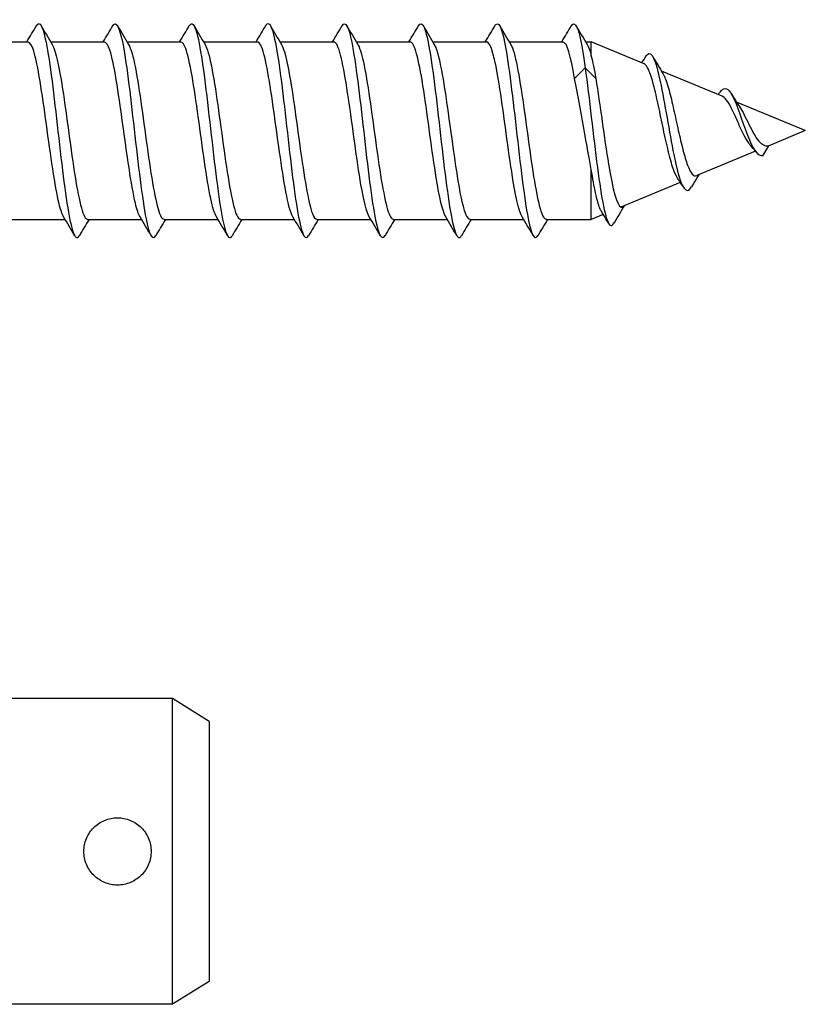
# Model space of a CAD drawing. Units: millimetres. Extents: x 2214 to 2555, y 1312 to 1917.
# Drawn here: x 2389 to 2415, y 1704 to 1736 of the extents above; entities that cross this region are included whole.
import ezdxf

# ---------------------------------------------------------------- set-up
doc = ezdxf.new("R2010")
doc.units = ezdxf.units.MM
doc.layers.add('SuP-Sichtbare-Kanten', color=7, linetype='Continuous', lineweight=25)

msp = doc.modelspace()

# ---------------------------------------------------------------- linework, layer by layer
at = {"layer": 'SuP-Sichtbare-Kanten'}
for p, q in [((2387.686, 1735.35), (2389.446, 1735.35)), ((2390.186, 1735.35), (2391.946, 1735.35)), ((2392.686, 1735.35), (2394.446, 1735.35)), ((2395.186, 1735.35), (2396.946, 1735.35)), ((2397.686, 1735.35), (2399.446, 1735.35)), ((2400.186, 1735.35), (2401.946, 1735.35)), ((2402.686, 1735.35), (2404.446, 1735.35)), ((2405.186, 1735.35), (2406.946, 1735.35)), ((2407.686, 1735.35), (2407.867, 1735.35)), ((2407.867, 1734.889), (2407.867, 1735.35)), ((2409.597, 1734.633), (2407.867, 1735.35)), ((2407.668, 1734.507), (2407.321, 1734.155)), ((2408.014, 1734.155), (2407.668, 1734.507)), ((2412.15, 1733.576), (2410.161, 1734.4)), ((2414.868, 1732.45), (2412.62, 1733.381)), ((2414.868, 1732.45), (2413.653, 1731.947)), ((2413.238, 1731.775), (2411.319, 1730.98)), ((2413.659, 1731.958), (2413.468, 1731.632)), ((2407.867, 1729.55), (2407.867, 1731.177)), ((2410.778, 1730.756), (2408.838, 1729.952)), ((2388.889, 1729.55), (2390.65, 1729.55)), ((2391.389, 1729.55), (2393.15, 1729.55)), ((2393.889, 1729.55), (2395.65, 1729.55)), ((2396.389, 1729.55), (2398.15, 1729.55)), ((2398.889, 1729.55), (2400.65, 1729.55)), ((2401.389, 1729.55), (2403.15, 1729.55)), ((2403.889, 1729.55), (2405.65, 1729.55)), ((2406.389, 1729.55), (2407.867, 1729.55)), ((2408.258, 1729.712), (2407.867, 1729.55)), ((2394.168, 1713.879), (2388.727, 1713.879)), ((2394.168, 1703.879), (2394.168, 1713.879)), ((2395.368, 1713.129), (2394.168, 1713.879)), ((2395.368, 1713.129), (2395.368, 1704.629)), ((2395.368, 1704.629), (2394.168, 1703.879)), ((2394.168, 1703.879), (2388.727, 1703.879))]:
    msp.add_line(p, q, dxfattribs=at)
for points, knots in [([(2389.716, 1735.878), (2389.755, 1735.947), (2389.794, 1735.967), (2389.834, 1735.932), (2389.964, 1735.815), (2390.095, 1735.096), (2390.225, 1734.079), (2390.356, 1733.064), (2390.486, 1731.781), (2390.617, 1730.773), (2390.747, 1729.766), (2390.878, 1729.064), (2391.008, 1728.964), (2391.045, 1728.935), (2391.083, 1728.956), (2391.12, 1729.021)], [57.925048, 57.925048, 57.925048, 57.925048, 58.221661, 58.221661, 58.221661, 59.206018, 59.206018, 59.206018, 60.189844, 60.189844, 60.189844, 61.173151, 61.173151, 61.173151, 61.455473, 61.455473, 61.455473, 61.455473]), ([(2392.216, 1735.883), (2392.334, 1736.079), (2392.452, 1735.8), (2392.571, 1735.13), (2392.701, 1734.394), (2392.831, 1733.207), (2392.961, 1732.07), (2393.091, 1730.933), (2393.221, 1729.878), (2393.351, 1729.348), (2393.441, 1728.983), (2393.531, 1728.875), (2393.62, 1729.022)], [64.208233, 64.208233, 64.208233, 64.208233, 65.10144, 65.10144, 65.10144, 66.082341, 66.082341, 66.082341, 67.062797, 67.062797, 67.062797, 67.738658, 67.738658, 67.738658, 67.738658]), ([(2394.716, 1735.876), (2394.781, 1735.988), (2394.847, 1735.964), (2394.913, 1735.792), (2395.046, 1735.445), (2395.179, 1734.502), (2395.311, 1733.375), (2395.444, 1732.255), (2395.576, 1730.988), (2395.708, 1730.121), (2395.84, 1729.255), (2395.971, 1728.815), (2396.103, 1728.99), (2396.109, 1728.998), (2396.115, 1729.006), (2396.12, 1729.016)], [70.491419, 70.491419, 70.491419, 70.491419, 70.987341, 70.987341, 70.987341, 71.989119, 71.989119, 71.989119, 72.984883, 72.984883, 72.984883, 73.979129, 73.979129, 73.979129, 74.021843, 74.021843, 74.021843, 74.021843]), ([(2397.216, 1735.881), (2397.239, 1735.923), (2397.263, 1735.946), (2397.287, 1735.95), (2397.418, 1735.968), (2397.549, 1735.373), (2397.68, 1734.42), (2397.811, 1733.468), (2397.942, 1732.186), (2398.073, 1731.12), (2398.204, 1730.056), (2398.335, 1729.239), (2398.465, 1729.016), (2398.517, 1728.928), (2398.569, 1728.934), (2398.62, 1729.023)], [76.774604, 76.774604, 76.774604, 76.774604, 76.953317, 76.953317, 76.953317, 77.942045, 77.942045, 77.942045, 78.92953, 78.92953, 78.92953, 79.915823, 79.915823, 79.915823, 80.305029, 80.305029, 80.305029, 80.305029]), ([(2399.716, 1735.881), (2399.821, 1736.053), (2399.926, 1735.863), (2400.031, 1735.343), (2400.161, 1734.698), (2400.291, 1733.566), (2400.421, 1732.421), (2400.551, 1731.278), (2400.681, 1730.156), (2400.811, 1729.527), (2400.914, 1729.028), (2401.017, 1728.851), (2401.12, 1729.019)], [83.057789, 83.057789, 83.057789, 83.057789, 83.850116, 83.850116, 83.850116, 84.831222, 84.831222, 84.831222, 85.81144, 85.81144, 85.81144, 86.588214, 86.588214, 86.588214, 86.588214]), ([(2402.216, 1735.876), (2402.276, 1735.979), (2402.336, 1735.969), (2402.396, 1735.834), (2402.527, 1735.539), (2402.658, 1734.657), (2402.789, 1733.562), (2402.92, 1732.471), (2403.051, 1731.202), (2403.182, 1730.295), (2403.312, 1729.39), (2403.443, 1728.872), (2403.574, 1728.96), (2403.589, 1728.971), (2403.605, 1728.99), (2403.62, 1729.017)], [89.340975, 89.340975, 89.340975, 89.340975, 89.793489, 89.793489, 89.793489, 90.782749, 90.782749, 90.782749, 91.769529, 91.769529, 91.769529, 92.754038, 92.754038, 92.754038, 92.871399, 92.871399, 92.871399, 92.871399]), ([(2404.716, 1735.884), (2404.725, 1735.9), (2404.735, 1735.913), (2404.744, 1735.924), (2404.876, 1736.065), (2405.008, 1735.591), (2405.139, 1734.705), (2405.27, 1733.824), (2405.401, 1732.562), (2405.532, 1731.457), (2405.663, 1730.357), (2405.793, 1729.445), (2405.924, 1729.106), (2405.989, 1728.936), (2406.055, 1728.913), (2406.12, 1729.024)], [95.62416, 95.62416, 95.62416, 95.62416, 95.695965, 95.695965, 95.695965, 96.689225, 96.689225, 96.689225, 97.677104, 97.677104, 97.677104, 98.660454, 98.660454, 98.660454, 99.154585, 99.154585, 99.154585, 99.154585]), ([(2407.216, 1735.878), (2407.307, 1736.028), (2407.398, 1735.912), (2407.49, 1735.53), (2407.549, 1735.282), (2407.609, 1734.93), (2407.668, 1734.507)], [101.907345, 101.907345, 101.907345, 101.907345, 102.596456, 102.596456, 102.596456, 103.044239, 103.044239, 103.044239, 103.044239]), ([(2390.604, 1729.636), (2390.555, 1729.716), (2390.506, 1729.858), (2390.457, 1730.06), (2390.319, 1730.63), (2390.18, 1731.658), (2390.042, 1732.663), (2389.904, 1733.668), (2389.766, 1734.611), (2389.628, 1735.054), (2389.567, 1735.248), (2389.507, 1735.343), (2389.446, 1735.342)], [-61.027743, -61.027743, -61.027743, -61.027743, -60.65919, -60.65919, -60.65919, -59.616659, -59.616659, -59.616659, -58.574947, -58.574947, -58.574947, -58.119464, -58.119464, -58.119464, -58.119464]), ([(2390.232, 1735.265), (2390.319, 1735.115), (2390.406, 1734.768), (2390.494, 1734.275), (2390.63, 1733.5), (2390.767, 1732.39), (2390.904, 1731.454), (2391.04, 1730.519), (2391.177, 1729.79), (2391.314, 1729.602), (2391.339, 1729.567), (2391.364, 1729.551), (2391.389, 1729.553)], [58.352778, 58.352778, 58.352778, 58.352778, 59.009732, 59.009732, 59.009732, 60.040817, 60.040817, 60.040817, 61.071335, 61.071335, 61.071335, 61.261057, 61.261057, 61.261057, 61.261057]), ([(2393.104, 1729.636), (2393.053, 1729.719), (2393.003, 1729.866), (2392.953, 1730.076), (2392.814, 1730.658), (2392.675, 1731.698), (2392.536, 1732.707), (2392.397, 1733.715), (2392.258, 1734.653), (2392.12, 1735.08), (2392.062, 1735.257), (2392.004, 1735.343), (2391.946, 1735.342)], [-67.310928, -67.310928, -67.310928, -67.310928, -66.932487, -66.932487, -66.932487, -65.884698, -65.884698, -65.884698, -64.837827, -64.837827, -64.837827, -64.402649, -64.402649, -64.402649, -64.402649]), ([(2392.732, 1735.264), (2392.805, 1735.139), (2392.879, 1734.878), (2392.952, 1734.501), (2393.088, 1733.798), (2393.224, 1732.718), (2393.361, 1731.754), (2393.497, 1730.79), (2393.633, 1729.975), (2393.77, 1729.68), (2393.81, 1729.594), (2393.849, 1729.553), (2393.889, 1729.556)], [64.635963, 64.635963, 64.635963, 64.635963, 65.188024, 65.188024, 65.188024, 66.215922, 66.215922, 66.215922, 67.243339, 67.243339, 67.243339, 67.544242, 67.544242, 67.544242, 67.544242]), ([(2395.604, 1729.637), (2395.542, 1729.74), (2395.48, 1729.94), (2395.419, 1730.229), (2395.282, 1730.868), (2395.146, 1731.917), (2395.01, 1732.898), (2394.873, 1733.881), (2394.737, 1734.76), (2394.6, 1735.136), (2394.549, 1735.277), (2394.498, 1735.345), (2394.446, 1735.343)], [-73.594113, -73.594113, -73.594113, -73.594113, -73.128923, -73.128923, -73.128923, -72.101457, -72.101457, -72.101457, -71.072709, -71.072709, -71.072709, -70.685835, -70.685835, -70.685835, -70.685835]), ([(2395.232, 1735.263), (2395.301, 1735.147), (2395.37, 1734.91), (2395.439, 1734.566), (2395.577, 1733.876), (2395.716, 1732.784), (2395.854, 1731.8), (2395.992, 1730.818), (2396.131, 1729.982), (2396.269, 1729.682), (2396.309, 1729.595), (2396.349, 1729.554), (2396.389, 1729.556)], [70.919149, 70.919149, 70.919149, 70.919149, 71.438657, 71.438657, 71.438657, 72.482646, 72.482646, 72.482646, 73.524957, 73.524957, 73.524957, 73.827427, 73.827427, 73.827427, 73.827427]), ([(2398.104, 1729.636), (2398.027, 1729.767), (2397.95, 1730.048), (2397.874, 1730.454), (2397.737, 1731.176), (2397.601, 1732.265), (2397.464, 1733.223), (2397.328, 1734.182), (2397.191, 1734.976), (2397.055, 1735.243), (2397.019, 1735.314), (2396.983, 1735.347), (2396.946, 1735.345)], [-79.877299, -79.877299, -79.877299, -79.877299, -79.298875, -79.298875, -79.298875, -78.269918, -78.269918, -78.269918, -77.241219, -77.241219, -77.241219, -76.96902, -76.96902, -76.96902, -76.96902]), ([(2397.732, 1735.263), (2397.795, 1735.158), (2397.859, 1734.95), (2397.922, 1734.65), (2398.059, 1733.998), (2398.196, 1732.934), (2398.333, 1731.949), (2398.471, 1730.965), (2398.608, 1730.095), (2398.745, 1729.739), (2398.793, 1729.615), (2398.841, 1729.555), (2398.889, 1729.557)], [77.202334, 77.202334, 77.202334, 77.202334, 77.67871, 77.67871, 77.67871, 78.713589, 78.713589, 78.713589, 79.747167, 79.747167, 79.747167, 80.110613, 80.110613, 80.110613, 80.110613]), ([(2400.604, 1729.635), (2400.513, 1729.791), (2400.423, 1730.16), (2400.332, 1730.683), (2400.196, 1731.473), (2400.059, 1732.586), (2399.922, 1733.513), (2399.786, 1734.44), (2399.649, 1735.147), (2399.512, 1735.311), (2399.49, 1735.337), (2399.468, 1735.349), (2399.446, 1735.348)], [-86.160484, -86.160484, -86.160484, -86.160484, -85.478221, -85.478221, -85.478221, -84.447645, -84.447645, -84.447645, -83.417348, -83.417348, -83.417348, -83.252205, -83.252205, -83.252205, -83.252205]), ([(2400.232, 1735.264), (2400.283, 1735.18), (2400.334, 1735.03), (2400.385, 1734.815), (2400.521, 1734.239), (2400.658, 1733.225), (2400.794, 1732.234), (2400.93, 1731.244), (2401.066, 1730.312), (2401.203, 1729.863), (2401.265, 1729.658), (2401.327, 1729.558), (2401.389, 1729.559)], [83.485519, 83.485519, 83.485519, 83.485519, 83.869653, 83.869653, 83.869653, 84.897609, 84.897609, 84.897609, 85.924613, 85.924613, 85.924613, 86.393798, 86.393798, 86.393798, 86.393798]), ([(2403.104, 1729.633), (2403.001, 1729.812), (2402.898, 1730.271), (2402.795, 1730.906), (2402.658, 1731.75), (2402.521, 1732.876), (2402.384, 1733.765), (2402.247, 1734.654), (2402.11, 1735.276), (2401.974, 1735.343), (2401.965, 1735.348), (2401.956, 1735.35), (2401.946, 1735.35)], [-92.443669, -92.443669, -92.443669, -92.443669, -91.667738, -91.667738, -91.667738, -90.635412, -90.635412, -90.635412, -89.603387, -89.603387, -89.603387, -89.535391, -89.535391, -89.535391, -89.535391]), ([(2402.732, 1735.265), (2402.776, 1735.194), (2402.819, 1735.075), (2402.862, 1734.907), (2402.999, 1734.375), (2403.137, 1733.379), (2403.274, 1732.379), (2403.411, 1731.381), (2403.548, 1730.415), (2403.685, 1729.924), (2403.753, 1729.68), (2403.821, 1729.558), (2403.889, 1729.558)], [89.768705, 89.768705, 89.768705, 89.768705, 90.095562, 90.095562, 90.095562, 91.130648, 91.130648, 91.130648, 92.163172, 92.163172, 92.163172, 92.676983, 92.676983, 92.676983, 92.676983]), ([(2405.604, 1729.631), (2405.49, 1729.829), (2405.376, 1730.377), (2405.262, 1731.114), (2405.125, 1732.001), (2404.988, 1733.13), (2404.851, 1733.979), (2404.716, 1734.813), (2404.581, 1735.349), (2404.446, 1735.35)], [-98.726855, -98.726855, -98.726855, -98.726855, -97.868218, -97.868218, -97.868218, -96.834009, -96.834009, -96.834009, -95.818576, -95.818576, -95.818576, -95.818576]), ([(2405.232, 1735.266), (2405.268, 1735.209), (2405.303, 1735.118), (2405.339, 1734.994), (2405.476, 1734.513), (2405.613, 1733.551), (2405.751, 1732.55), (2405.887, 1731.555), (2406.024, 1730.558), (2406.161, 1730.016), (2406.237, 1729.714), (2406.313, 1729.561), (2406.389, 1729.56)], [96.05189, 96.05189, 96.05189, 96.05189, 96.319303, 96.319303, 96.319303, 97.354728, 97.354728, 97.354728, 98.3852, 98.3852, 98.3852, 98.960169, 98.960169, 98.960169, 98.960169]), ([(2407.732, 1735.268), (2407.76, 1735.222), (2407.788, 1735.155), (2407.817, 1735.067), (2407.833, 1735.014), (2407.85, 1734.955), (2407.867, 1734.889)], [102.3350752, 102.3350752, 102.3350752, 102.3350752, 102.5473718, 102.5473718, 102.5473718, 102.6732057, 102.6732057, 102.6732057, 102.6732057]), ([(2409.663, 1734.896), (2409.676, 1734.916), (2409.688, 1734.933), (2409.7, 1734.946), (2409.841, 1735.093), (2409.981, 1734.716), (2410.122, 1734.055), (2410.27, 1733.362), (2410.417, 1732.393), (2410.565, 1731.668), (2410.714, 1730.934), (2410.863, 1730.482), (2411.013, 1730.494), (2411.057, 1730.498), (2411.102, 1730.542), (2411.146, 1730.618)], [5.014979, 5.014979, 5.014979, 5.014979, 5.107472, 5.107472, 5.107472, 6.168109, 6.168109, 6.168109, 7.280481, 7.280481, 7.280481, 8.406043, 8.406043, 8.406043, 8.742647, 8.742647, 8.742647, 8.742647]), ([(2410.684, 1730.902), (2410.637, 1730.974), (2410.592, 1731.078), (2410.492, 1731.368), (2410.439, 1731.561), (2410.331, 1732.003), (2410.278, 1732.248), (2410.17, 1732.757), (2410.117, 1733.017), (2410.01, 1733.514), (2409.957, 1733.747), (2409.85, 1734.151), (2409.797, 1734.317), (2409.694, 1734.546), (2409.645, 1734.613), (2409.597, 1734.633)], [0.8227244, 0.8227244, 0.8227244, 0.8227244, 0.8832522, 0.8832522, 0.9561663, 0.9561663, 1.0314611, 1.0314611, 1.1091399, 1.1091399, 1.1892051, 1.1892051, 1.2716592, 1.2716592, 1.3494922, 1.3494922, 1.3494922, 1.3494922]), ([(2407.668, 1734.507), (2407.8, 1733.528), (2407.933, 1732.254), (2408.066, 1731.246), (2408.2, 1730.229), (2408.333, 1729.513), (2408.467, 1729.374), (2408.514, 1729.326), (2408.561, 1729.348), (2408.608, 1729.429)], [0, 0, 0, 0, 0.999681, 0.999681, 0.999681, 2.009143, 2.009143, 2.009143, 2.36264, 2.36264, 2.36264, 2.36264]), ([(2410.211, 1734.316), (2410.226, 1734.29), (2410.242, 1734.259), (2410.308, 1734.112), (2410.358, 1733.958), (2410.46, 1733.587), (2410.51, 1733.375), (2410.611, 1732.925), (2410.661, 1732.692), (2410.763, 1732.236), (2410.813, 1732.019), (2410.915, 1731.629), (2410.965, 1731.459), (2411.067, 1731.19), (2411.117, 1731.091), (2411.218, 1730.977), (2411.268, 1730.959), (2411.319, 1730.98)], [0.482861, 0.482861, 0.482861, 0.482861, 0.5073572, 0.5073572, 0.5837851, 0.5837851, 0.6578946, 0.6578946, 0.7296884, 0.7296884, 0.7991694, 0.7991694, 0.8663411, 0.8663411, 0.9312075, 0.9312075, 0.9925381, 0.9925381, 0.9925381, 0.9925381]), ([(2407.867, 1731.177), (2407.8, 1731.522), (2407.734, 1731.896), (2407.61, 1732.611), (2407.552, 1732.945), (2407.437, 1733.584), (2407.379, 1733.885), (2407.321, 1734.155)], [0, 0, 0, 0, 0.1167135, 0.1167135, 0.2181345, 0.2181345, 0.3195555, 0.3195555, 0.3195555, 0.3195555]), ([(2408.014, 1734.155), (2408.153, 1733.301), (2408.291, 1732.194), (2408.429, 1731.358), (2408.568, 1730.519), (2408.707, 1729.98), (2408.846, 1729.948), (2408.877, 1729.94), (2408.908, 1729.958), (2408.938, 1729.997)], [0, 0, 0, 0, 1.043258, 1.043258, 1.043258, 2.089418, 2.089418, 2.089418, 2.322722, 2.322722, 2.322722, 2.322722]), ([(2412.08, 1733.708), (2412.192, 1733.87), (2412.304, 1733.866), (2412.416, 1733.703), (2412.58, 1733.466), (2412.744, 1732.927), (2412.909, 1732.476), (2413.079, 1732.006), (2413.25, 1731.672), (2413.421, 1731.636), (2413.436, 1731.633), (2413.452, 1731.632), (2413.468, 1731.632)], [11.088614, 11.088614, 11.088614, 11.088614, 11.933613, 11.933613, 11.933613, 13.171218, 13.171218, 13.171218, 14.458543, 14.458543, 14.458543, 14.57699, 14.57699, 14.57699, 14.57699]), ([(2413.075, 1731.969), (2413.052, 1731.995), (2413.028, 1732.025), (2412.947, 1732.141), (2412.891, 1732.242), (2412.778, 1732.469), (2412.722, 1732.593), (2412.61, 1732.847), (2412.555, 1732.973), (2412.444, 1733.207), (2412.389, 1733.311), (2412.278, 1733.478), (2412.224, 1733.537), (2412.163, 1733.57), (2412.157, 1733.573), (2412.15, 1733.576)], [0.055327, 0.055327, 0.055327, 0.055327, 0.0703596, 0.0703596, 0.1086683, 0.1086683, 0.1491365, 0.1491365, 0.1918053, 0.1918053, 0.2367077, 0.2367077, 0.2838707, 0.2838707, 0.2896813, 0.2896813, 0.2896813, 0.2896813]), ([(2412.724, 1733.221), (2412.771, 1733.152), (2412.818, 1733.067), (2412.918, 1732.872), (2412.971, 1732.763), (2413.077, 1732.548), (2413.13, 1732.444), (2413.237, 1732.258), (2413.29, 1732.177), (2413.396, 1732.053), (2413.448, 1732.009), (2413.553, 1731.958), (2413.605, 1731.949), (2413.659, 1731.958)], [1.4583801, 1.4583801, 1.4583801, 1.4583801, 1.4947211, 1.4947211, 1.5326732, 1.5326732, 1.5685262, 1.5685262, 1.6023306, 1.6023306, 1.633, 1.633, 1.6615274, 1.6615274, 1.6615274, 1.6615274]), ([(2408.196, 1729.815), (2408.18, 1729.842), (2408.163, 1729.875), (2408.1, 1730.032), (2408.053, 1730.2), (2407.96, 1730.629), (2407.913, 1730.888), (2407.867, 1731.177)], [2.1948975, 2.1948975, 2.1948975, 2.1948975, 2.2279171, 2.2279171, 2.3234513, 2.3234513, 2.420878, 2.420878, 2.420878, 2.420878]), ([(2391.268, 1708.879), (2391.268, 1709.018), (2391.296, 1709.165), (2391.408, 1709.436), (2391.493, 1709.56), (2391.688, 1709.754), (2391.811, 1709.839), (2392.082, 1709.951), (2392.229, 1709.979), (2392.507, 1709.979), (2392.654, 1709.951), (2392.925, 1709.839), (2393.048, 1709.754), (2393.243, 1709.56), (2393.328, 1709.436), (2393.44, 1709.165), (2393.468, 1709.018), (2393.468, 1708.879)], [0.1663292, 0.1663292, 0.1663292, 0.1663292, 0.2079097, 0.2079097, 0.2494903, 0.2494903, 0.2910743, 0.2910743, 0.3326583, 0.3326583, 0.3742423, 0.3742423, 0.4158263, 0.4158263, 0.4574069, 0.4574069, 0.4989875, 0.4989875, 0.4989875, 0.4989875]), ([(2393.468, 1708.879), (2393.468, 1708.741), (2393.44, 1708.593), (2393.328, 1708.322), (2393.243, 1708.199), (2393.048, 1708.004), (2392.925, 1707.919), (2392.654, 1707.807), (2392.507, 1707.779), (2392.368, 1707.779), (2392.229, 1707.779), (2392.082, 1707.807), (2391.811, 1707.919), (2391.688, 1708.004), (2391.493, 1708.199), (2391.408, 1708.322), (2391.296, 1708.593), (2391.268, 1708.741), (2391.268, 1708.879)], [0.4989875, 0.4989875, 0.4989875, 0.4989875, 0.5405681, 0.5405681, 0.5821486, 0.5821486, 0.6237326, 0.6237326, 0.6653167, 0.6653167, 0.6653167, 0.7069007, 0.7069007, 0.7484847, 0.7484847, 0.7900652, 0.7900652, 0.8316458, 0.8316458, 0.8316458, 0.8316458])]:
    msp.add_open_spline(points, degree=3, knots=knots, dxfattribs=at)
for points in [[(2389.4, 1735.35), (2389.506, 1735.528), (2389.611, 1735.706), (2389.716, 1735.884)], [(2389.87, 1735.884), (2389.991, 1735.68), (2390.111, 1735.475), (2390.232, 1735.271)], [(2391.9, 1735.35), (2392.006, 1735.528), (2392.111, 1735.706), (2392.216, 1735.884)], [(2392.37, 1735.884), (2392.491, 1735.68), (2392.611, 1735.475), (2392.732, 1735.271)], [(2394.4, 1735.35), (2394.506, 1735.528), (2394.611, 1735.706), (2394.716, 1735.884)], [(2394.87, 1735.884), (2394.991, 1735.68), (2395.111, 1735.475), (2395.232, 1735.271)], [(2396.9, 1735.35), (2397.006, 1735.528), (2397.111, 1735.706), (2397.216, 1735.884)], [(2397.37, 1735.884), (2397.491, 1735.68), (2397.611, 1735.475), (2397.732, 1735.271)], [(2399.4, 1735.35), (2399.506, 1735.528), (2399.611, 1735.706), (2399.716, 1735.884)], [(2399.87, 1735.884), (2399.991, 1735.68), (2400.111, 1735.475), (2400.232, 1735.271)], [(2401.9, 1735.35), (2402.006, 1735.528), (2402.111, 1735.706), (2402.216, 1735.884)], [(2402.37, 1735.884), (2402.491, 1735.68), (2402.611, 1735.475), (2402.732, 1735.271)], [(2404.4, 1735.35), (2404.506, 1735.528), (2404.611, 1735.706), (2404.716, 1735.884)], [(2404.87, 1735.884), (2404.991, 1735.68), (2405.111, 1735.475), (2405.232, 1735.271)], [(2406.9, 1735.35), (2407.006, 1735.528), (2407.111, 1735.706), (2407.216, 1735.884)], [(2407.37, 1735.884), (2407.491, 1735.68), (2407.611, 1735.475), (2407.732, 1735.271)], [(2407.321, 1734.155), (2407.196, 1734.892), (2407.071, 1735.344), (2406.946, 1735.349)], [(2407.867, 1734.889), (2407.916, 1734.695), (2407.965, 1734.445), (2408.014, 1734.155)], [(2409.521, 1734.665), (2409.569, 1734.742), (2409.616, 1734.819), (2409.663, 1734.896)], [(2409.873, 1734.886), (2409.985, 1734.696), (2410.097, 1734.506), (2410.211, 1734.316)], [(2412.022, 1733.629), (2412.041, 1733.658), (2412.061, 1733.686), (2412.08, 1733.715)], [(2412.44, 1733.667), (2412.533, 1733.517), (2412.627, 1733.368), (2412.724, 1733.221)], [(2413.244, 1731.766), (2413.189, 1731.836), (2413.133, 1731.904), (2413.075, 1731.969)], [(2410.881, 1730.593), (2410.816, 1730.697), (2410.75, 1730.8), (2410.684, 1730.902)], [(2411.383, 1731.006), (2411.304, 1730.876), (2411.225, 1730.745), (2411.146, 1730.614)], [(2408.435, 1729.417), (2408.356, 1729.55), (2408.276, 1729.682), (2408.196, 1729.815)], [(2408.944, 1729.996), (2408.832, 1729.806), (2408.72, 1729.614), (2408.608, 1729.423)], [(2408.835, 1729.951), (2408.836, 1729.952), (2408.837, 1729.952), (2408.838, 1729.952)], [(2390.966, 1729.016), (2390.845, 1729.22), (2390.725, 1729.425), (2390.604, 1729.629)], [(2391.436, 1729.55), (2391.33, 1729.372), (2391.225, 1729.194), (2391.12, 1729.016)], [(2393.466, 1729.016), (2393.345, 1729.22), (2393.225, 1729.425), (2393.104, 1729.629)], [(2393.936, 1729.55), (2393.83, 1729.372), (2393.725, 1729.194), (2393.62, 1729.016)], [(2395.966, 1729.016), (2395.845, 1729.22), (2395.725, 1729.425), (2395.604, 1729.629)], [(2396.436, 1729.55), (2396.33, 1729.372), (2396.225, 1729.194), (2396.12, 1729.016)], [(2398.466, 1729.016), (2398.345, 1729.22), (2398.225, 1729.425), (2398.104, 1729.629)], [(2398.936, 1729.55), (2398.83, 1729.372), (2398.725, 1729.194), (2398.62, 1729.016)], [(2400.966, 1729.016), (2400.845, 1729.22), (2400.725, 1729.425), (2400.604, 1729.629)], [(2401.436, 1729.55), (2401.33, 1729.372), (2401.225, 1729.194), (2401.12, 1729.016)], [(2403.466, 1729.016), (2403.345, 1729.22), (2403.225, 1729.425), (2403.104, 1729.629)], [(2403.936, 1729.55), (2403.83, 1729.372), (2403.725, 1729.194), (2403.62, 1729.016)], [(2405.966, 1729.016), (2405.845, 1729.22), (2405.725, 1729.425), (2405.604, 1729.629)], [(2406.436, 1729.55), (2406.33, 1729.372), (2406.225, 1729.194), (2406.12, 1729.016)]]:
    msp.add_open_spline(points, degree=3, dxfattribs=at)

doc.saveas('drawing.dxf')
